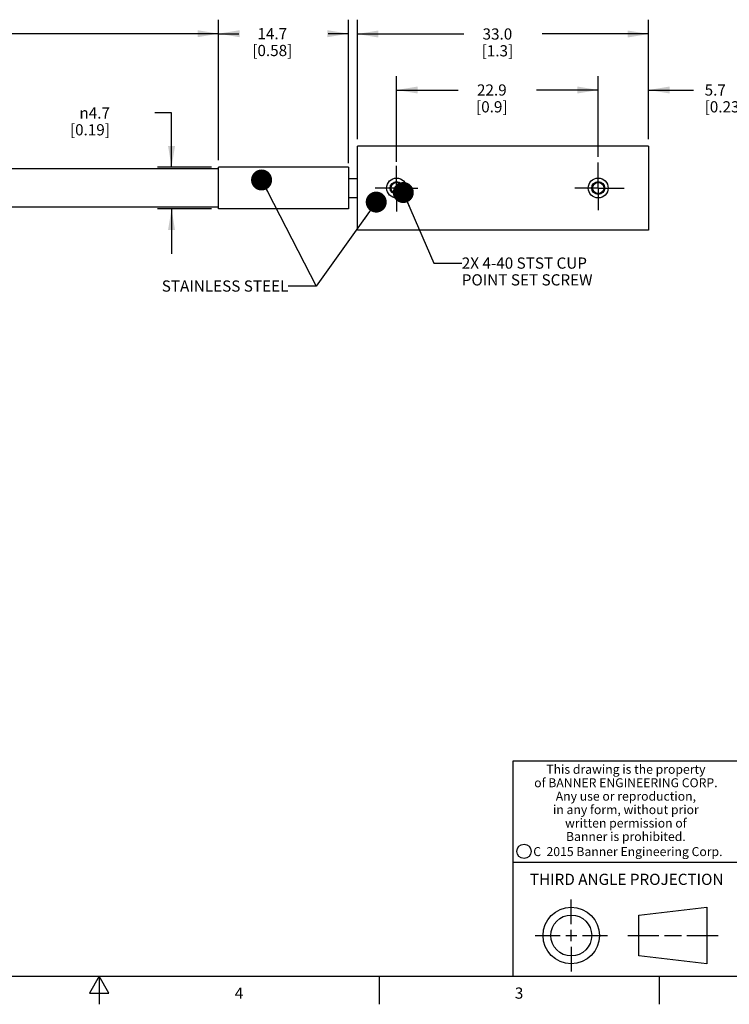
# Model space of a CAD drawing. Units: inches. Extents: x 0.7 to 21.3, y 0.5 to 16.
# Drawn here: x 10.3 to 16.6, y 0.5 to 9.3 of the extents above; entities that cross this region are included whole.
import ezdxf

# ---------------------------------------------------------------- set-up
doc = ezdxf.new("R2010")
doc.units = ezdxf.units.IN
doc.header["$LTSCALE"] = 1.21
doc.header["$MEASUREMENT"] = 0
doc.linetypes.add('CENTER', pattern=[0.6, 0.375, -0.075, 0.075, -0.075])
doc.layers.get('0').update_dxf_attribs({"linetype": 'CONTINUOUS'})
for name, color, linetype in [('AXIS', 7, 'CONTINUOUS'), ('NOTES', 7, 'CONTINUOUS'), ('SCHEME_DIMS', 7, 'CONTINUOUS')]:
    doc.layers.add(name, color=color, linetype=linetype)
doc.styles.add('TEXTSTYLE_2', font='txt', dxfattribs={"width": 0.8})
doc.styles.add('TEXTSTYLE_4', font='txt', dxfattribs={"width": 0.85})
doc.styles.add('TEXTSTYLE_5', font='txt', dxfattribs={"width": 0.75})
doc.styles.add('TEXTSTYLE_6', font='gdt')
doc.dimstyles.new('DIMSTYLE_1', dxfattribs={"dimtxt": 0.1, "dimasz": 0.1875, "dimexe": 0.125, "dimexo": 0.0625, "dimgap": 0.1, "dimtad": 0, "dimtih": 1, "dimtoh": 1, "dimdec": 1, "dimlfac": 0.5, "dimzin": 4, "dimdsep": 46, "dimtxsty": 'STANDARD', "dimblk": '_FILLED', "dimblk1": '_FILLED', "dimblk2": '_FILLED', "dimcen": 0.09, "dimadec": 3, "dimazin": 1, "dimtp": 0.127, "dimtm": 0.127, "dimtfac": 1, "dimtdec": 3, "dimtofl": 0, "dimtmove": 0, "dimatfit": 3, "dimldrblk": '_FILLED', "dimfxl": 1, "dimtolj": 1, "dimtzin": 4, "dimarcsym": 0})
doc.dimstyles.new('DIMSTYLE_4', dxfattribs={"dimtxt": 0.1, "dimasz": 0.1875, "dimexe": 0.125, "dimexo": 0.0625, "dimgap": 0.1, "dimtad": 0, "dimtih": 1, "dimtoh": 1, "dimdec": 3, "dimlfac": 0.5, "dimzin": 4, "dimdsep": 46, "dimtxsty": 'STANDARD', "dimblk": '_FILLED', "dimblk1": '_FILLED', "dimblk2": '_FILLED', "dimcen": 0.09, "dimadec": 3, "dimazin": 1, "dimtp": 0.005, "dimtm": 0.005, "dimtfac": 1, "dimtdec": 3, "dimtofl": 0, "dimtmove": 0, "dimatfit": 3, "dimldrblk": '_FILLED', "dimfxl": 1, "dimtolj": 1, "dimtzin": 4, "dimarcsym": 0})
doc.dimstyles.get("Standard").update_dxf_attribs({"dimtxt": 0.1, "dimasz": 0.1875, "dimexe": 0.125, "dimexo": 0.0625, "dimgap": 0.09, "dimtad": 0, "dimtih": 1, "dimtoh": 1, "dimdec": 3, "dimzin": 4, "dimdsep": 46, "dimtxsty": 'STANDARD', "dimblk": '_FILLED', "dimblk1": '_FILLED', "dimblk2": '_FILLED', "dimcen": 0.09, "dimadec": 3, "dimazin": 1, "dimtol": 1, "dimtp": 0.001, "dimtm": 0.001, "dimtfac": 1, "dimtdec": 3, "dimtofl": 0, "dimtmove": 0, "dimatfit": 3, "dimldrblk": '_FILLED', "dimfxl": 1, "dimtolj": 1, "dimtzin": 4, "dimarcsym": 0})

# ---------------------------------------------------------------- blocks, each defined once
blk = doc.blocks.new('_FILLED')
at = {"color": 0, "linetype": 'BYBLOCK'}
blk.add_solid([(0, 0), (-1, 0.167), (-1, -0.167)], dxfattribs=at)
blk = doc.blocks.new('*D1')
at = {"layer": 'SCHEME_DIMS', "color": 7, "linetype": 'CONTINUOUS'}
for p, q in [((12.0736, 8.0521), (12.0736, 9.2893)), ((13.2336, 8.0094), (13.2336, 9.2893)), ((12.0736, 9.1643), (12.2536, 9.1643)), ((13.2336, 9.1643), (13.0536, 9.1643))]:
    blk.add_line(p, q, dxfattribs=at)
at = {"layer": 'SCHEME_DIMS', "color": 7, "linetype": 'CONTINUOUS', "xscale": 0.1875, "yscale": 0.1875, "zscale": 0.1875, "rotation": 180}
blk.add_blockref('_FILLED', (12.0736, 9.1643), dxfattribs=at)
at = {"layer": 'SCHEME_DIMS', "color": 7, "linetype": 'CONTINUOUS', "xscale": 0.1875, "yscale": 0.1875, "zscale": 0.1875}
blk.add_blockref('_FILLED', (13.2336, 9.1643), dxfattribs=at)
at = {"layer": 'SCHEME_DIMS', "color": 7, "linetype": 'CONTINUOUS', "insert": (12.5536, 9.2143), "char_height": 0.1, "width": 0.6, "attachment_point": 2, "line_spacing_factor": 0.9}
blk.add_mtext('14.7\\P[0.58]', dxfattribs=at)
blk = doc.blocks.new('*D2')
at = {"layer": 'SCHEME_DIMS', "color": 7, "linetype": 'CONTINUOUS'}
for p, q in [((13.3136, 8.2241), (13.3136, 9.2866)), ((15.9136, 8.2241), (15.9136, 9.2866)), ((13.3136, 9.1616), (14.2636, 9.1616)), ((15.9136, 9.1616), (14.9636, 9.1616))]:
    blk.add_line(p, q, dxfattribs=at)
at = {"layer": 'SCHEME_DIMS', "color": 7, "linetype": 'CONTINUOUS', "xscale": 0.1875, "yscale": 0.1875, "zscale": 0.1875, "rotation": 180}
blk.add_blockref('_FILLED', (13.3136, 9.1616), dxfattribs=at)
at = {"layer": 'SCHEME_DIMS', "color": 7, "linetype": 'CONTINUOUS', "xscale": 0.1875, "yscale": 0.1875, "zscale": 0.1875}
blk.add_blockref('_FILLED', (15.9136, 9.1616), dxfattribs=at)
at = {"layer": 'SCHEME_DIMS', "color": 7, "linetype": 'CONTINUOUS', "insert": (14.5636, 9.2116), "char_height": 0.1, "width": 0.5, "attachment_point": 2, "line_spacing_factor": 0.9}
blk.add_mtext('33.0\\P[1.3]', dxfattribs=at)
blk = doc.blocks.new('*D3')
at = {"layer": 'SCHEME_DIMS', "color": 7, "linetype": 'CONTINUOUS'}
for p, q in [((13.6636, 8.0192), (13.6636, 8.7866)), ((15.4636, 8.065), (15.4636, 8.7866)), ((13.6636, 8.6616), (14.2136, 8.6616)), ((15.4636, 8.6616), (14.9136, 8.6616))]:
    blk.add_line(p, q, dxfattribs=at)
at = {"layer": 'SCHEME_DIMS', "color": 7, "linetype": 'CONTINUOUS', "xscale": 0.1875, "yscale": 0.1875, "zscale": 0.1875, "rotation": 180}
blk.add_blockref('_FILLED', (13.6636, 8.6616), dxfattribs=at)
at = {"layer": 'SCHEME_DIMS', "color": 7, "linetype": 'CONTINUOUS', "xscale": 0.1875, "yscale": 0.1875, "zscale": 0.1875}
blk.add_blockref('_FILLED', (15.4636, 8.6616), dxfattribs=at)
at = {"layer": 'SCHEME_DIMS', "color": 7, "linetype": 'CONTINUOUS', "insert": (14.5136, 8.7116), "char_height": 0.1, "width": 0.5, "attachment_point": 2, "line_spacing_factor": 0.9}
blk.add_mtext('22.9\\P[0.9]', dxfattribs=at)
blk = doc.blocks.new('*D4')
at = {"layer": 'SCHEME_DIMS', "color": 7, "linetype": 'CONTINUOUS'}
for p, q in [((15.4636, 8.1288), (15.4636, 8.7866)), ((15.9136, 8.2241), (15.9136, 8.7866)), ((15.4636, 8.6616), (15.0636, 8.6616)), ((15.9136, 8.6616), (16.3139, 8.6616))]:
    blk.add_line(p, q, dxfattribs=at)
at = {"layer": 'SCHEME_DIMS', "color": 7, "linetype": 'CONTINUOUS', "xscale": 0.1875, "yscale": 0.1875, "zscale": 0.1875}
blk.add_blockref('_FILLED', (15.4636, 8.6616), dxfattribs=at)
at = {"layer": 'SCHEME_DIMS', "color": 7, "linetype": 'CONTINUOUS', "xscale": 0.1875, "yscale": 0.1875, "zscale": 0.1875, "rotation": 180}
blk.add_blockref('_FILLED', (15.9136, 8.6616), dxfattribs=at)
at = {"layer": 'SCHEME_DIMS', "color": 7, "linetype": 'CONTINUOUS', "insert": (16.4139, 8.7116), "char_height": 0.1, "width": 0.6, "attachment_point": 1, "line_spacing_factor": 0.9}
blk.add_mtext('5.7\\P[0.23]', dxfattribs=at)
blk = doc.blocks.new('*D5')
at = {"layer": 'SCHEME_DIMS', "color": 7, "linetype": 'CONTINUOUS'}
for p, q in [((11.6541, 8.4566), (11.5041, 8.4566)), ((11.6541, 7.9736), (11.6541, 8.4566)), ((12.0111, 7.9736), (11.5291, 7.9736)), ((12.0111, 7.5996), (11.5291, 7.5996)), ((11.6541, 7.5996), (11.6541, 7.1996))]:
    blk.add_line(p, q, dxfattribs=at)
at = {"layer": 'SCHEME_DIMS', "color": 7, "linetype": 'CONTINUOUS', "xscale": 0.1875, "yscale": 0.1875, "zscale": 0.1875}
for p, rotation in [((11.6541, 7.9736), 270), ((11.6541, 7.5996), 90)]:
    blk.add_blockref('_FILLED', p, dxfattribs=dict(at, rotation=rotation))
at = {"layer": 'SCHEME_DIMS', "color": 7, "linetype": 'CONTINUOUS', "insert": (11.1041, 8.5066), "char_height": 0.1, "width": 0.6, "attachment_point": 3, "line_spacing_factor": 0.9, "style": 'TEXTSTYLE_6'}
blk.add_mtext('{\\fgdt;n}\\ftxt;4.7\\P[0.19]', dxfattribs=at)
blk = doc.blocks.new('*D10')
at = {"layer": 'SCHEME_DIMS', "color": 7, "linetype": 'CONTINUOUS'}
for p, q in [((6.0736, 9.1143), (6.0736, 9.2893)), ((12.0736, 9.1143), (12.0736, 9.2893)), ((6.0736, 9.1643), (8.7695, 9.1643)), ((12.0736, 9.1643), (9.2695, 9.1643)), ((6.0736, 8.0321), (6.0736, 9.1143)), ((12.0736, 8.0361), (12.0736, 9.1143))]:
    blk.add_line(p, q, dxfattribs=at)
at = {"layer": 'SCHEME_DIMS', "color": 7, "linetype": 'CONTINUOUS', "xscale": 0.1875, "yscale": 0.1875, "zscale": 0.1875, "rotation": 180}
blk.add_blockref('_FILLED', (6.0736, 9.1643), dxfattribs=at)
at = {"layer": 'SCHEME_DIMS', "color": 7, "linetype": 'CONTINUOUS', "xscale": 0.1875, "yscale": 0.1875, "zscale": 0.1875}
blk.add_blockref('_FILLED', (12.0736, 9.1643), dxfattribs=at)
at = {"layer": 'SCHEME_DIMS', "color": 7, "linetype": 'CONTINUOUS', "insert": (9.0195, 9.2143), "char_height": 0.1, "width": 0.5, "attachment_point": 2, "line_spacing_factor": 0.9}
blk.add_mtext('203\\P[8.0]', dxfattribs=at)

msp = doc.modelspace()

# ---------------------------------------------------------------- linework, layer by layer
at = {"color": 7, "linetype": 'CONTINUOUS'}
for p, q in [((15.9136, 8.1616), (13.3136, 8.1616)), ((13.3136, 7.4116), (13.3136, 8.1616)), ((15.9136, 8.1616), (15.9136, 7.4116)), ((13.2336, 7.9736), (12.0736, 7.9736)), ((12.0736, 7.5996), (12.0736, 7.9736)), ((13.2336, 7.9736), (13.2336, 7.5996)), ((13.2336, 7.8706), (13.3136, 7.8706)), ((13.6136, 7.8155), (13.6636, 7.8444)), ((13.6636, 7.8444), (13.7136, 7.8155)), ((15.4136, 7.8155), (15.4636, 7.8444)), ((15.4636, 7.8444), (15.5136, 7.8155)), ((13.6136, 7.7578), (13.6136, 7.8155)), ((13.6636, 7.7289), (13.6136, 7.7578)), ((13.7136, 7.7578), (13.6636, 7.7289)), ((13.7136, 7.8155), (13.7136, 7.7578)), ((15.4136, 7.7578), (15.4136, 7.8155)), ((15.4636, 7.7289), (15.4136, 7.7578)), ((15.5136, 7.7578), (15.4636, 7.7289)), ((15.5136, 7.8155), (15.5136, 7.7578)), ((13.2336, 7.7026), (13.3136, 7.7026)), ((13.2336, 7.5996), (12.0736, 7.5996)), ((15.9136, 7.4116), (13.3136, 7.4116)), ((21.05, 2.67), (14.7, 2.67)), ((14.7, 2.67), (14.7, 0.75)), ((14.7, 1.77), (16.7, 1.77)), ((15.223, 1.214), (15.223, 1.4361)), ((15.8277, 1.2967), (16.434, 1.3661)), ((16.434, 1.3661), (16.434, 0.8619)), ((15.8277, 0.9313), (15.8277, 1.2967)), ((15.223, 1.064), (15.223, 1.164)), ((14.9009, 1.114), (15.123, 1.114)), ((15.173, 1.114), (15.273, 1.114)), ((15.323, 1.114), (15.5451, 1.114)), ((15.7277, 1.114), (16.0058, 1.114)), ((16.0558, 1.114), (16.2059, 1.114)), ((16.2559, 1.114), (16.534, 1.114)), ((15.223, 1.014), (15.223, 0.7919)), ((16.434, 0.8619), (15.8277, 0.9313)), ((0.964, 0.75), (21.05, 0.75)), ((11.007, 0.75), (10.9204, 0.6)), ((11.0936, 0.6), (11.007, 0.75)), ((11.007, 0.75), (11.007, 0.5)), ((13.507, 0.75), (13.507, 0.5)), ((16.007, 0.75), (16.007, 0.5)), ((10.9204, 0.6), (11.0936, 0.6))]:
    msp.add_line(p, q, dxfattribs=at)
for centre, radius in [((13.6636, 7.7866), 0.089), ((13.6636, 7.7866), 0.0577), ((13.6636, 7.7866), 0.05), ((15.4636, 7.7866), 0.089), ((15.4636, 7.7866), 0.0577), ((15.4636, 7.7866), 0.05), ((14.8013, 1.8652), 0.0638), ((15.223, 1.114), 0.2521), ((15.223, 1.114), 0.1827)]:
    msp.add_circle(centre, radius, dxfattribs=at)
at = {"layer": 'AXIS', "color": 7, "linetype": 'CENTER'}
for p, q in [((15.4636, 7.7866), (15.4636, 8.0159)), ((13.6636, 7.7866), (13.6636, 7.9839)), ((13.6636, 7.7866), (13.4728, 7.7866)), ((13.6636, 7.7866), (13.8537, 7.7866)), ((13.6636, 7.7866), (13.6636, 7.5774)), ((15.4636, 7.7866), (15.2551, 7.7866)), ((15.4636, 7.7866), (15.6963, 7.7866)), ((15.4636, 7.7866), (15.4636, 7.5897))]:
    msp.add_line(p, q, dxfattribs=at)
at = {"layer": 'AXIS', "color": 7, "linetype": 'CONTINUOUS'}
for p, q in [((12.0736, 7.9566), (6.0736, 7.9566)), ((12.0736, 7.6166), (6.0736, 7.6166))]:
    msp.add_line(p, q, dxfattribs=at)

# ---------------------------------------------------------------- texts
at = {"color": 7, "linetype": 'CONTINUOUS', "attachment_point": 2, "line_spacing_factor": 0.9}
for s, insert, char_height, width, style in [('This drawing is the property\\Pof BANNER ENGINEERING CORP.\\PAny use or reproduction,\\Pin any form, without prior\\Pwritten permission of\\PBanner is prohibited.', (15.7105, 2.6378), 0.08, 1.904, 'TEXTSTYLE_4'), ('C  2015 Banner Engineering Corp.', (15.7284, 1.9032), 0.08, 1.92, 'TEXTSTYLE_5'), ('THIRD ANGLE PROJECTION', (15.7175, 1.6656), 0.1, 1.76, 'TEXTSTYLE_2'), ('4', (12.257, 0.65), 0.1, 0.08, 'TEXTSTYLE_2'), ('3', (14.757, 0.65), 0.1, 0.08, 'TEXTSTYLE_2')]:
    msp.add_mtext(s, dxfattribs=dict(at, insert=insert, char_height=char_height, width=width, style=style))
at = {"layer": 'NOTES', "color": 7, "linetype": 'CONTINUOUS', "char_height": 0.1, "line_spacing_factor": 0.9}
for s, insert, width, attachment_point in [('2X 4-40 STST CUP\\PPOINT SET SCREW', (14.2454, 7.1666), 1.6, 1), ('STAINLESS STEEL', (12.6968, 6.9616), 1.5, 3)]:
    msp.add_mtext(s, dxfattribs=dict(at, insert=insert, width=width, attachment_point=attachment_point))

# ---------------------------------------------------------------- dimensions: what is measured, and where the dimension line sits
at = {"layer": 'SCHEME_DIMS', "color": 7, "linetype": 'CONTINUOUS'}
for base, p1, p2, text, dimstyle, picture, middle in [((12.0736, 9.1643), (6.0736, 7.9696), (12.0736, 7.9736), '203\\P[8.0]\\P[]', 'DIMSTYLE_4', '*D10', (9.0195, 9.0893)), ((13.2336, 9.1643), (12.0736, 7.9896), (13.2336, 7.9469), '<>\\P[]', 'DIMSTYLE_1', '*D1', (12.6536, 9.0893)), ((15.9136, 9.1616), (13.3136, 8.1616), (15.9136, 8.1616), '<>\\P[]', 'DIMSTYLE_1', '*D2', (14.6136, 9.0866)), ((15.4636, 8.6616), (13.6636, 7.9567), (15.4636, 8.0025), '<>\\P[]', 'DIMSTYLE_1', '*D3', (14.5636, 8.5866)), ((15.9136, 8.6616), (15.4636, 8.0663), (15.9136, 8.1616), '<>\\P[]', 'DIMSTYLE_1', '*D4', (16.7139, 8.5866))]:
    dim = msp.add_linear_dim(base=base, p1=p1, p2=p2, text=text, dimstyle=dimstyle, dxfattribs=at)
    dim.commit()
    dim.dimension.update_dxf_attribs({"geometry": picture, "text_midpoint": middle, "dimtype": 160})
dim = msp.add_linear_dim(base=(11.6541, 7.5996), p1=(12.0736, 7.9736), p2=(12.0736, 7.5996), angle=270, text='%%c<>\\P[]', dimstyle='DIMSTYLE_1', dxfattribs=at)
dim.commit()
dim.dimension.update_dxf_attribs({"geometry": '*D5', "text_midpoint": (11.0374, 8.3816), "dimtype": 160})

# ---------------------------------------------------------------- leaders
at = {"layer": 'NOTES', "color": 7, "linetype": 'CONTINUOUS'}
for points in [[(12.458, 7.8583), (12.9468, 6.9116), (12.6968, 6.9116)], [(13.7234, 7.7465), (13.9954, 7.1166), (14.2454, 7.1166)], [(13.4816, 7.6611), (12.9468, 6.9116), (12.6968, 6.9116)]]:
    msp.add_leader(points, dimstyle='STANDARD', override={"dimtad": 0, "dimldrblk": 'DOT'}, dxfattribs=at)

doc.saveas('drawing.dxf')
